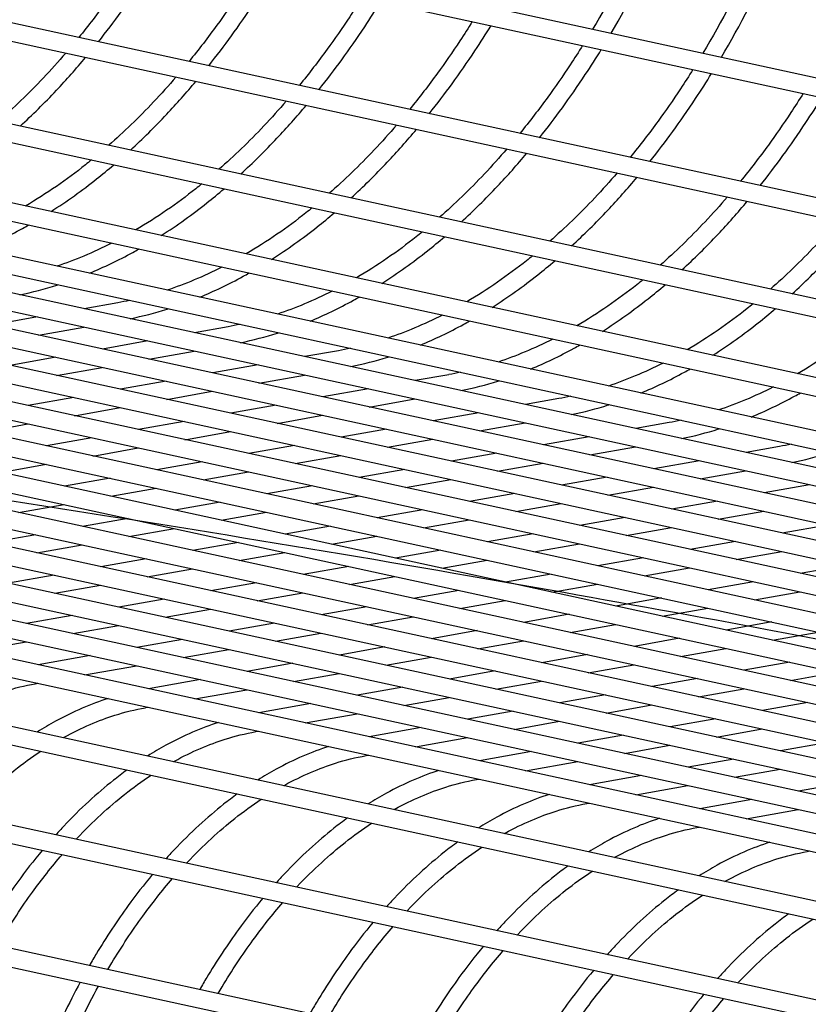
# Model space of a CAD drawing. Extents: x -9 to 141, y -7 to 181.
# Drawn here: x 43 to 45, y 90 to 93 of the extents above; entities that cross this region are included whole.
import ezdxf

# ---------------------------------------------------------------- set-up
doc = ezdxf.new("R2010")
doc.units = 0
doc.header["$LTSCALE"] = 5.3333
doc.header["$MEASUREMENT"] = 0
doc.layers.get('0').update_dxf_attribs({"linetype": 'CONTINUOUS'})
doc.layers.add('1', color=7, linetype='CONTINUOUS')

msp = doc.modelspace()

# ---------------------------------------------------------------- linework, layer by layer
msp.add_circle((47.53181, 88.77009), 15.84926)
at = {"layer": '1', "color": 7, "extrusion": (0, 0.965926, 0.258819)}
for p, q in [((52.84819, 91.62737), (42.0208, 93.97964)), ((42.03074, 93.9212), (52.81277, 91.57962)), ((52.58763, 91.31845), (41.81561, 93.65785)), ((41.84417, 93.59537), (52.54111, 91.27226)), ((52.34461, 91.06195), (41.54891, 93.40651)), ((41.61893, 93.33502), (52.24518, 91.02726)), ((51.98171, 90.90017), (41.36169, 93.20658)), ((41.35374, 93.15202), (51.96631, 90.84724)), ((51.60937, 90.81815), (41.16959, 93.0854)), ((51.2376, 90.78715), (40.97779, 93.01533)), ((41.16164, 93.03085), (51.59397, 90.76521)), ((40.96984, 92.96077), (51.2222, 90.73421)), ((50.86588, 90.75683), (40.78601, 92.94592)), ((50.49416, 90.7265), (40.59423, 92.87652)), ((40.77806, 92.89137), (50.85048, 90.70389)), ((50.12244, 90.69618), (40.40245, 92.80712)), ((40.58628, 92.82196), (50.47876, 90.67357)), ((40.3945, 92.75256), (50.10704, 90.64324)), ((49.75072, 90.66586), (40.21067, 92.73771)), ((40.20272, 92.68316), (49.73532, 90.61292)), ((49.379, 90.63553), (40.01889, 92.66831)), ((49.00727, 90.60521), (39.82711, 92.59891)), ((40.01095, 92.61376), (49.3636, 90.58259)), ((39.81917, 92.54435), (48.99187, 90.55227)), ((43.30673, 92.54986), (43.20426, 92.53173)), ((48.63555, 90.57488), (39.63533, 92.52951)), ((43.06162, 92.50649), (42.92251, 92.48186)), ((39.62739, 92.47495), (48.62015, 90.52195)), ((43.06406, 92.45106), (43.20317, 92.47568)), ((43.64378, 92.47666), (43.54131, 92.45853)), ((48.26383, 90.54456), (39.44355, 92.4601)), ((43.39868, 92.43328), (43.25957, 92.40866)), ((47.89211, 90.51423), (39.25177, 92.3907)), ((39.43561, 92.40555), (48.24843, 90.49162)), ((43.11694, 92.38342), (42.97782, 92.3588)), ((43.40111, 92.37786), (43.54023, 92.40248)), ((43.98084, 92.40346), (43.87837, 92.38533)), ((43.11937, 92.328), (43.25848, 92.35262)), ((43.73574, 92.36008), (43.59663, 92.33546)), ((39.24383, 92.33614), (47.87671, 90.4613)), ((43.73817, 92.30466), (43.87729, 92.32928)), ((44.3179, 92.33026), (44.21543, 92.31213)), ((47.51877, 90.47643), (39.0598, 92.3135)), ((43.454, 92.31022), (43.31488, 92.2856)), ((43.17225, 92.26036), (43.03313, 92.23574)), ((43.45643, 92.2548), (43.59554, 92.27942)), ((44.0728, 92.28688), (43.93369, 92.26226)), ((39.05186, 92.25895), (47.50337, 90.42349)), ((43.79105, 92.23702), (43.65194, 92.2124)), ((44.07523, 92.23146), (44.21435, 92.25608)), ((44.65496, 92.25706), (44.55249, 92.23892)), ((43.17468, 92.20493), (43.3138, 92.22955)), ((43.79349, 92.1816), (43.9326, 92.20622)), ((44.40986, 92.21368), (44.27074, 92.18906)), ((42.89293, 92.15507), (43.03205, 92.17969)), ((43.50931, 92.18716), (43.37019, 92.16254)), ((44.41229, 92.15826), (44.55141, 92.18288)), ((44.99202, 92.18386), (44.88955, 92.16572)), ((47.15156, 90.35029), (38.86971, 92.1489)), ((43.51174, 92.13173), (43.65086, 92.15635)), ((44.12811, 92.16382), (43.989, 92.1392)), ((44.74692, 92.14048), (44.6078, 92.11586)), ((43.22756, 92.13729), (43.08844, 92.11267)), ((43.84637, 92.11396), (43.70725, 92.08933)), ((44.13055, 92.10839), (44.26966, 92.13302)), ((44.74935, 92.08506), (44.88847, 92.10968)), ((45.32908, 92.11066), (45.22661, 92.09252)), ((38.86176, 92.09434), (47.13616, 90.29735)), ((43.22999, 92.08187), (43.36911, 92.10649)), ((43.8488, 92.05853), (43.98792, 92.08315)), ((44.46517, 92.09062), (44.32606, 92.066)), ((42.94824, 92.03201), (43.08736, 92.05663)), ((43.56462, 92.06409), (43.4255, 92.03947)), ((44.4676, 92.03519), (44.60672, 92.05981)), ((45.08398, 92.06728), (44.94486, 92.04266)), ((43.56705, 92.00867), (43.70617, 92.03329)), ((44.18343, 92.04075), (44.04431, 92.01613)), ((45.08641, 92.01186), (45.22553, 92.03648)), ((43.28287, 92.01423), (43.14375, 91.98961)), ((43.90168, 91.99089), (43.76256, 91.96627)), ((44.18586, 91.98533), (44.32497, 92.00995)), ((44.80223, 92.01742), (44.66312, 91.9928)), ((45.42104, 91.99408), (45.28192, 91.96946)), ((43.2853, 91.9588), (43.42442, 91.98343)), ((43.90411, 91.93547), (44.04323, 91.96009)), ((44.52048, 91.96755), (44.38137, 91.94293)), ((44.80466, 91.96199), (44.94378, 91.98661)), ((43.00355, 91.90894), (43.14267, 91.93356)), ((43.61993, 91.94103), (43.48081, 91.91641)), ((44.52292, 91.91213), (44.66203, 91.93675)), ((45.13929, 91.94422), (45.00017, 91.9196)), ((43.62236, 91.8856), (43.76148, 91.91022)), ((44.23874, 91.91769), (44.09962, 91.89307)), ((45.14172, 91.88879), (45.28084, 91.91341)), ((46.80885, 90.12311), (38.6929, 91.8857)), ((43.33818, 91.89116), (43.19906, 91.86654)), ((44.24117, 91.86227), (44.38029, 91.88689)), ((44.85754, 91.89435), (44.71843, 91.86973)), ((45.47635, 91.87102), (45.33723, 91.84639)), ((43.05643, 91.8413), (42.91731, 91.81668)), ((43.34061, 91.83574), (43.47973, 91.86036)), ((43.95699, 91.86783), (43.81787, 91.84321)), ((44.5758, 91.84449), (44.43668, 91.81987)), ((44.85998, 91.83893), (44.99909, 91.86355)), ((38.68495, 91.83114), (46.79345, 90.07018)), ((43.05886, 91.78588), (43.19798, 91.8105)), ((43.67524, 91.81796), (43.53612, 91.79334)), ((43.95942, 91.8124), (44.09854, 91.83702)), ((44.57823, 91.78907), (44.71735, 91.81369)), ((45.1946, 91.82115), (45.05549, 91.79653)), ((43.67767, 91.76254), (43.81679, 91.78716)), ((44.29405, 91.79463), (44.15493, 91.77001)), ((45.19704, 91.76573), (45.33615, 91.79035)), ((43.39349, 91.7681), (43.25437, 91.74348)), ((44.29648, 91.7392), (44.4356, 91.76382)), ((44.91286, 91.77129), (44.77374, 91.74667)), ((43.39592, 91.71268), (43.53504, 91.7373)), ((44.0123, 91.74476), (43.87318, 91.72014)), ((44.63111, 91.72143), (44.49199, 91.6968)), ((44.91529, 91.71586), (45.05441, 91.74049)), ((45.53166, 91.74795), (45.39255, 91.72333)), ((43.11174, 91.71824), (42.97262, 91.69362)), ((43.73055, 91.6949), (43.59143, 91.67028)), ((44.01473, 91.68934), (44.15385, 91.71396)), ((44.63354, 91.666), (44.77266, 91.69062)), ((45.24992, 91.69809), (45.1108, 91.67347)), ((43.11417, 91.66281), (43.25329, 91.68743)), ((43.73298, 91.63948), (43.8721, 91.6641)), ((44.34936, 91.67156), (44.21024, 91.64694)), ((45.25235, 91.64266), (45.39146, 91.66728)), ((43.4488, 91.64504), (43.30968, 91.62042)), ((44.35179, 91.61614), (44.49091, 91.64076)), ((44.96817, 91.64822), (44.82905, 91.6236)), ((43.45123, 91.58961), (43.59035, 91.61423)), ((44.06761, 91.6217), (43.92849, 91.59708)), ((44.9706, 91.5928), (45.10972, 91.61742)), ((43.16705, 91.59517), (43.02793, 91.57055)), ((43.78586, 91.57184), (43.64674, 91.54721)), ((44.07004, 91.56627), (44.20916, 91.5909)), ((44.68642, 91.59836), (44.5473, 91.57374)), ((45.30523, 91.57502), (45.16611, 91.5504)), ((46.51496, 89.80993), (38.54127, 91.54161)), ((43.16949, 91.53975), (43.3086, 91.56437)), ((43.78829, 91.51641), (43.92741, 91.54103)), ((44.40467, 91.5485), (44.26555, 91.52388)), ((44.68885, 91.54294), (44.82797, 91.56756)), ((45.30766, 91.5196), (45.44678, 91.54422)), ((42.86789, 91.48637), (43.02686, 91.51451)), ((43.50411, 91.52197), (43.36499, 91.49735)), ((44.4071, 91.49307), (44.54622, 91.51769)), ((45.02348, 91.52516), (44.88436, 91.50054)), ((38.53333, 91.48706), (46.49956, 89.75699)), ((43.50655, 91.46655), (43.64566, 91.49117)), ((44.12292, 91.49863), (43.9838, 91.47401)), ((45.02591, 91.46974), (45.16503, 91.49436)), ((43.22236, 91.47211), (43.0634, 91.44397)), ((43.84117, 91.44877), (43.70205, 91.42415)), ((44.12535, 91.44321), (44.26447, 91.46783)), ((44.74173, 91.4753), (44.60261, 91.45068)), ((45.36054, 91.45196), (45.22142, 91.42734)), ((43.20495, 91.41317), (43.36392, 91.44131)), ((44.45998, 91.42543), (44.32086, 91.40081)), ((44.74416, 91.41987), (44.88328, 91.44449)), ((45.36297, 91.39653), (45.50209, 91.42116)), ((43.55942, 91.39891), (43.40046, 91.37077)), ((43.84361, 91.39335), (43.98272, 91.41797)), ((44.46241, 91.37001), (44.60153, 91.39463)), ((45.07879, 91.4021), (44.93967, 91.37747)), ((43.05441, 91.38653), (43.06232, 91.38793)), ((43.54201, 91.33997), (43.70098, 91.3681)), ((44.17823, 91.37557), (44.03911, 91.35095)), ((45.08122, 91.34667), (45.22034, 91.37129)), ((44.18066, 91.32015), (44.31978, 91.34477)), ((44.79704, 91.35223), (44.65792, 91.32761)), ((45.41585, 91.32889), (45.27673, 91.30427)), ((43.39147, 91.31333), (43.39938, 91.31473)), ((43.89648, 91.32571), (43.73751, 91.29757)), ((44.51529, 91.30237), (44.37617, 91.27775)), ((44.79947, 91.29681), (44.93859, 91.32143)), ((43.87907, 91.26677), (44.03803, 91.2949)), ((44.51772, 91.24695), (44.65684, 91.27157)), ((45.1341, 91.27903), (44.99498, 91.25441)), ((43.72853, 91.24013), (43.73644, 91.24153)), ((44.23354, 91.25251), (44.07457, 91.22437)), ((45.13653, 91.22361), (45.27565, 91.24823)), ((44.21613, 91.19357), (44.37509, 91.2217)), ((44.85235, 91.22917), (44.71323, 91.20455)), ((44.5706, 91.1793), (44.41163, 91.15117)), ((44.85478, 91.17374), (44.9939, 91.19837)), ((45.47116, 91.20583), (45.33204, 91.18121)), ((44.06559, 91.16693), (44.0735, 91.16833)), ((44.55319, 91.12037), (44.71215, 91.1485)), ((45.18941, 91.15597), (45.05029, 91.13135)), ((45.19184, 91.10054), (45.33096, 91.12516)), ((44.40265, 91.09373), (44.41056, 91.09513)), ((44.90766, 91.1061), (44.74869, 91.07797)), ((44.89025, 91.04717), (45.04921, 91.0753)), ((45.52647, 91.08277), (45.38735, 91.05815)), ((45.24472, 91.0329), (45.08575, 91.00477)), ((44.73971, 91.02052), (44.74762, 91.02192)), ((45.22731, 90.97397), (45.38627, 91.0021)), ((45.07677, 90.94732), (45.08468, 90.94872)), ((45.41383, 90.87412), (45.42173, 90.87552))]:
    msp.add_line(p, q, dxfattribs=at)
at = {"layer": '1', "color": 7}
for points in [[(44.92364, 93.70264), (44.87165, 93.58842), (44.81479, 93.48056), (44.7577, 93.38525)], [(44.81438, 93.37295), (44.87109, 93.46904), (44.9273, 93.57691), (44.97861, 93.6907)], [(45.2607, 93.62944), (45.20871, 93.51522), (45.15185, 93.40735), (45.09476, 93.31205)], [(45.15144, 93.29975), (45.20815, 93.39584), (45.26436, 93.50371), (45.31567, 93.6175)], [(43.28805, 92.73194), (43.23098, 92.70307), (43.17415, 92.67951), (43.12081, 92.66168)], [(43.62511, 92.65874), (43.56804, 92.62987), (43.51121, 92.60631), (43.45787, 92.58847)], [(43.96217, 92.58554), (43.9051, 92.55667), (43.84827, 92.53311), (43.79493, 92.51527)], [(43.34328, 92.55714), (43.33117, 92.55454), (43.31898, 92.55215), (43.30673, 92.54998)], [(44.29923, 92.51234), (44.24216, 92.48347), (44.18533, 92.45991), (44.13199, 92.44207)], [(43.68034, 92.48394), (43.66823, 92.48134), (43.65604, 92.47895), (43.64379, 92.47678)], [(44.0174, 92.41074), (44.00529, 92.40814), (43.9931, 92.40575), (43.98085, 92.40358)], [(44.63629, 92.43914), (44.57922, 92.41026), (44.52239, 92.38671), (44.46905, 92.36887)], [(44.97335, 92.36594), (44.91628, 92.33706), (44.85945, 92.31351), (44.80611, 92.29567)], [(44.35446, 92.33754), (44.34235, 92.33494), (44.33016, 92.33255), (44.31791, 92.33038)], [(45.31041, 92.29274), (45.25334, 92.26386), (45.19651, 92.24031), (45.14317, 92.22247)], [(44.69152, 92.26434), (44.67941, 92.26174), (44.66722, 92.25935), (44.65497, 92.25718)], [(45.02858, 92.19114), (45.01647, 92.18854), (45.00428, 92.18615), (44.99203, 92.18398)], [(45.36564, 92.11793), (45.35353, 92.11534), (45.34134, 92.11295), (45.32909, 92.11078)]]:
    msp.add_open_spline(points, degree=3, dxfattribs=at)
for points, knots in [([(43.37901, 93.62837), (43.36685, 93.60896), (43.35417, 93.58923), (43.31825, 93.53492), (43.29461, 93.50099), (43.24587, 93.43398), (43.21718, 93.3967), (43.18722, 93.35999)], [25.82646038, 25.82646038, 25.82646038, 25.82646038, 25.98573166, 25.98573166, 26.27130281, 26.27130281, 26.62105454, 26.62105454, 26.62105454, 26.62105454]), ([(43.24737, 93.34694), (43.27168, 93.3774), (43.29505, 93.4081), (43.33954, 93.46926), (43.36366, 93.50388), (43.40402, 93.56491), (43.42056, 93.59087), (43.43608, 93.61598)], [10.69665449, 10.69665449, 10.69665449, 10.69665449, 10.98384804, 10.98384804, 11.27406972, 11.27406972, 11.48207781, 11.48207781, 11.48207781, 11.48207781]), ([(43.71607, 93.55517), (43.70391, 93.53576), (43.69123, 93.51603), (43.65531, 93.46172), (43.63167, 93.42779), (43.58293, 93.36078), (43.55424, 93.3235), (43.52428, 93.28679)], [25.82646038, 25.82646038, 25.82646038, 25.82646038, 25.98573166, 25.98573166, 26.27130281, 26.27130281, 26.62105454, 26.62105454, 26.62105454, 26.62105454]), ([(43.58443, 93.27374), (43.60874, 93.3042), (43.63211, 93.33489), (43.6766, 93.39606), (43.70072, 93.43068), (43.74108, 93.49171), (43.75762, 93.51766), (43.77314, 93.54278)], [10.69665449, 10.69665449, 10.69665449, 10.69665449, 10.98384804, 10.98384804, 11.27406972, 11.27406972, 11.48207781, 11.48207781, 11.48207781, 11.48207781]), ([(44.05313, 93.48197), (44.04096, 93.46256), (44.02829, 93.44283), (43.99237, 93.38852), (43.96873, 93.35459), (43.91999, 93.28758), (43.8913, 93.2503), (43.86134, 93.21359)], [25.82646038, 25.82646038, 25.82646038, 25.82646038, 25.98573166, 25.98573166, 26.27130281, 26.27130281, 26.62105454, 26.62105454, 26.62105454, 26.62105454]), ([(43.92149, 93.20054), (43.9458, 93.231), (43.96917, 93.26169), (44.01366, 93.32286), (44.03778, 93.35748), (44.07814, 93.41851), (44.09468, 93.44446), (44.1102, 93.46958)], [10.69665449, 10.69665449, 10.69665449, 10.69665449, 10.98384804, 10.98384804, 11.27406972, 11.27406972, 11.48207781, 11.48207781, 11.48207781, 11.48207781]), ([(44.39019, 93.40877), (44.37802, 93.38936), (44.36534, 93.36963), (44.32943, 93.31532), (44.30579, 93.28139), (44.25705, 93.21438), (44.22836, 93.17709), (44.1984, 93.14039)], [25.82646038, 25.82646038, 25.82646038, 25.82646038, 25.98573166, 25.98573166, 26.27130281, 26.27130281, 26.62105454, 26.62105454, 26.62105454, 26.62105454]), ([(44.25855, 93.12734), (44.28286, 93.1578), (44.30623, 93.18849), (44.35072, 93.24965), (44.37484, 93.28428), (44.4152, 93.34531), (44.43174, 93.37126), (44.44726, 93.39638)], [10.69665449, 10.69665449, 10.69665449, 10.69665449, 10.98384804, 10.98384804, 11.27406972, 11.27406972, 11.48207781, 11.48207781, 11.48207781, 11.48207781]), ([(44.72725, 93.33557), (44.71508, 93.31616), (44.7024, 93.29643), (44.66649, 93.24212), (44.64285, 93.20818), (44.59411, 93.14118), (44.56542, 93.10389), (44.53546, 93.06719)], [25.82646038, 25.82646038, 25.82646038, 25.82646038, 25.98573166, 25.98573166, 26.27130281, 26.27130281, 26.62105454, 26.62105454, 26.62105454, 26.62105454]), ([(44.59561, 93.05414), (44.61992, 93.08459), (44.64329, 93.11529), (44.68778, 93.17645), (44.71189, 93.21108), (44.75226, 93.27211), (44.7688, 93.29806), (44.78432, 93.32318)], [10.69665449, 10.69665449, 10.69665449, 10.69665449, 10.98384804, 10.98384804, 11.27406972, 11.27406972, 11.48207781, 11.48207781, 11.48207781, 11.48207781]), ([(43.14734, 93.31237), (43.12508, 93.28648), (43.10229, 93.2611), (43.03396, 93.18862), (42.98754, 93.144), (42.94204, 93.10399)], [26.77358733, 26.77358733, 26.77358733, 26.77358733, 27.02499687, 27.02499687, 27.51719388, 27.51719388, 27.51719388, 27.51719388]), ([(43.00839, 93.08963), (43.04538, 93.12349), (43.08263, 93.16008), (43.14952, 93.23101), (43.17939, 93.26473), (43.20824, 93.29913)], [9.82310994, 9.82310994, 9.82310994, 9.82310994, 10.21684064, 10.21684064, 10.54547881, 10.54547881, 10.54547881, 10.54547881]), ([(45.06431, 93.26237), (45.05214, 93.24296), (45.03946, 93.22323), (45.00355, 93.16892), (44.97991, 93.13498), (44.93117, 93.06797), (44.90248, 93.03069), (44.87252, 92.99399)], [25.82646038, 25.82646038, 25.82646038, 25.82646038, 25.98573166, 25.98573166, 26.27130281, 26.27130281, 26.62105454, 26.62105454, 26.62105454, 26.62105454]), ([(43.4844, 93.23917), (43.46214, 93.21328), (43.43935, 93.1879), (43.37102, 93.11542), (43.3246, 93.0708), (43.2791, 93.03078)], [26.77358733, 26.77358733, 26.77358733, 26.77358733, 27.02499687, 27.02499687, 27.51719388, 27.51719388, 27.51719388, 27.51719388]), ([(43.34545, 93.01643), (43.38244, 93.05029), (43.41969, 93.08688), (43.48657, 93.15781), (43.51645, 93.19153), (43.5453, 93.22593)], [9.82310994, 9.82310994, 9.82310994, 9.82310994, 10.21684064, 10.21684064, 10.54547881, 10.54547881, 10.54547881, 10.54547881]), ([(44.93267, 92.98094), (44.95698, 93.01139), (44.98035, 93.04209), (45.02484, 93.10325), (45.04895, 93.13788), (45.08932, 93.1989), (45.10586, 93.22486), (45.12138, 93.24998)], [10.69665449, 10.69665449, 10.69665449, 10.69665449, 10.98384804, 10.98384804, 11.27406972, 11.27406972, 11.48207781, 11.48207781, 11.48207781, 11.48207781]), ([(43.82146, 93.16597), (43.7992, 93.14008), (43.77641, 93.1147), (43.70808, 93.04222), (43.66166, 92.9976), (43.61616, 92.95758)], [26.77358733, 26.77358733, 26.77358733, 26.77358733, 27.02499687, 27.02499687, 27.51719388, 27.51719388, 27.51719388, 27.51719388]), ([(45.40137, 93.18917), (45.3892, 93.16976), (45.37652, 93.15003), (45.34061, 93.09572), (45.31697, 93.06178), (45.26823, 92.99477), (45.23954, 92.95749), (45.20958, 92.92079)], [25.82646038, 25.82646038, 25.82646038, 25.82646038, 25.98573166, 25.98573166, 26.27130281, 26.27130281, 26.62105454, 26.62105454, 26.62105454, 26.62105454]), ([(45.26973, 92.90774), (45.29404, 92.93819), (45.31741, 92.96889), (45.3619, 93.03005), (45.38601, 93.06467), (45.42638, 93.1257), (45.44292, 93.15166), (45.45844, 93.17678)], [10.69665449, 10.69665449, 10.69665449, 10.69665449, 10.98384804, 10.98384804, 11.27406972, 11.27406972, 11.48207781, 11.48207781, 11.48207781, 11.48207781]), ([(43.68251, 92.94323), (43.7195, 92.97709), (43.75675, 93.01368), (43.82363, 93.08461), (43.85351, 93.11833), (43.88236, 93.15272)], [9.82310994, 9.82310994, 9.82310994, 9.82310994, 10.21684064, 10.21684064, 10.54547881, 10.54547881, 10.54547881, 10.54547881]), ([(44.15852, 93.09277), (44.13626, 93.06688), (44.11347, 93.0415), (44.04514, 92.96902), (43.99872, 92.92439), (43.95322, 92.88438)], [26.77358733, 26.77358733, 26.77358733, 26.77358733, 27.02499687, 27.02499687, 27.51719388, 27.51719388, 27.51719388, 27.51719388]), ([(44.01957, 92.87003), (44.05656, 92.90389), (44.09381, 92.94047), (44.16069, 93.01141), (44.19056, 93.04513), (44.21942, 93.07952)], [9.82310994, 9.82310994, 9.82310994, 9.82310994, 10.21684064, 10.21684064, 10.54547881, 10.54547881, 10.54547881, 10.54547881]), ([(44.49557, 93.01957), (44.47332, 92.99368), (44.45053, 92.9683), (44.3822, 92.89582), (44.33578, 92.85119), (44.29028, 92.81118)], [26.77358733, 26.77358733, 26.77358733, 26.77358733, 27.02499687, 27.02499687, 27.51719388, 27.51719388, 27.51719388, 27.51719388]), ([(43.22619, 92.98596), (43.21999, 92.98091), (43.21382, 92.97596), (43.15095, 92.92618), (43.08852, 92.88287), (43.02468, 92.8454)], [27.71002111, 27.71002111, 27.71002111, 27.71002111, 27.77869093, 27.77869093, 28.41488993, 28.41488993, 28.41488993, 28.41488993]), ([(44.35662, 92.79683), (44.39362, 92.83069), (44.43087, 92.86727), (44.49775, 92.93821), (44.52762, 92.97193), (44.55648, 93.00632)], [9.82310994, 9.82310994, 9.82310994, 9.82310994, 10.21684064, 10.21684064, 10.54547881, 10.54547881, 10.54547881, 10.54547881]), ([(43.10253, 92.82863), (43.1511, 92.85967), (43.19814, 92.89339), (43.25906, 92.94162), (43.27659, 92.95604), (43.29429, 92.97116)], [8.96586536, 8.96586536, 8.96586536, 8.96586536, 9.44983325, 9.44983325, 9.64065904, 9.64065904, 9.64065904, 9.64065904]), ([(44.83263, 92.94637), (44.81038, 92.92048), (44.78759, 92.8951), (44.71926, 92.82262), (44.67284, 92.77799), (44.62734, 92.73798)], [26.77358733, 26.77358733, 26.77358733, 26.77358733, 27.02499687, 27.02499687, 27.51719388, 27.51719388, 27.51719388, 27.51719388]), ([(44.69368, 92.72363), (44.73068, 92.75749), (44.76793, 92.79407), (44.83481, 92.86501), (44.86468, 92.89873), (44.89354, 92.93312)], [9.82310994, 9.82310994, 9.82310994, 9.82310994, 10.21684064, 10.21684064, 10.54547881, 10.54547881, 10.54547881, 10.54547881]), ([(43.56325, 92.91276), (43.55705, 92.90771), (43.55088, 92.90275), (43.48801, 92.85298), (43.42558, 92.80966), (43.36174, 92.7722)], [27.71002111, 27.71002111, 27.71002111, 27.71002111, 27.77869093, 27.77869093, 28.41488993, 28.41488993, 28.41488993, 28.41488993]), ([(43.43959, 92.75543), (43.48816, 92.78647), (43.5352, 92.82019), (43.59612, 92.86842), (43.61365, 92.88284), (43.63135, 92.89796)], [8.96586536, 8.96586536, 8.96586536, 8.96586536, 9.44983325, 9.44983325, 9.64065904, 9.64065904, 9.64065904, 9.64065904]), ([(45.16969, 92.87317), (45.14743, 92.84727), (45.12465, 92.8219), (45.05632, 92.74942), (45.0099, 92.70479), (44.9644, 92.66478)], [26.77358733, 26.77358733, 26.77358733, 26.77358733, 27.02499687, 27.02499687, 27.51719388, 27.51719388, 27.51719388, 27.51719388]), ([(43.90031, 92.83956), (43.89411, 92.8345), (43.88794, 92.82955), (43.82507, 92.77978), (43.76264, 92.73646), (43.6988, 92.699)], [27.71002111, 27.71002111, 27.71002111, 27.71002111, 27.77869093, 27.77869093, 28.41488993, 28.41488993, 28.41488993, 28.41488993]), ([(45.03074, 92.65042), (45.06774, 92.68429), (45.10499, 92.72087), (45.17187, 92.79181), (45.20174, 92.82553), (45.2306, 92.85992)], [9.82310994, 9.82310994, 9.82310994, 9.82310994, 10.21684064, 10.21684064, 10.54547881, 10.54547881, 10.54547881, 10.54547881]), ([(43.77665, 92.68222), (43.82522, 92.71326), (43.87226, 92.74699), (43.93318, 92.79522), (43.95071, 92.80964), (43.96841, 92.82476)], [8.96586536, 8.96586536, 8.96586536, 8.96586536, 9.44983325, 9.44983325, 9.64065904, 9.64065904, 9.64065904, 9.64065904]), ([(42.88308, 92.71342), (42.92674, 92.73153), (42.97145, 92.75283), (43.02176, 92.78039), (43.02774, 92.78372), (43.03371, 92.78711)], [8.25054056, 8.25054056, 8.25054056, 8.25054056, 8.68173916, 8.68173916, 8.73998684, 8.73998684, 8.73998684, 8.73998684]), ([(45.50675, 92.79997), (45.48449, 92.77407), (45.46171, 92.74869), (45.39338, 92.67622), (45.34695, 92.63159), (45.30146, 92.59158)], [26.77358733, 26.77358733, 26.77358733, 26.77358733, 27.02499687, 27.02499687, 27.51719388, 27.51719388, 27.51719388, 27.51719388]), ([(45.3678, 92.57722), (45.4048, 92.61109), (45.44205, 92.64767), (45.50893, 92.71861), (45.5388, 92.75233), (45.56766, 92.78672)], [9.82310994, 9.82310994, 9.82310994, 9.82310994, 10.21684064, 10.21684064, 10.54547881, 10.54547881, 10.54547881, 10.54547881]), ([(44.23737, 92.76636), (44.23117, 92.7613), (44.225, 92.75635), (44.16213, 92.70658), (44.09969, 92.66326), (44.03586, 92.6258)], [27.71002111, 27.71002111, 27.71002111, 27.71002111, 27.77869093, 27.77869093, 28.41488993, 28.41488993, 28.41488993, 28.41488993]), ([(44.11371, 92.60902), (44.16228, 92.64006), (44.20932, 92.67379), (44.27024, 92.72202), (44.28777, 92.73644), (44.30547, 92.75156)], [8.96586536, 8.96586536, 8.96586536, 8.96586536, 9.44983325, 9.44983325, 9.64065904, 9.64065904, 9.64065904, 9.64065904]), ([(43.22014, 92.64022), (43.2638, 92.65833), (43.30851, 92.67962), (43.35882, 92.70719), (43.3648, 92.71052), (43.37077, 92.71391)], [8.25054056, 8.25054056, 8.25054056, 8.25054056, 8.68173916, 8.68173916, 8.73998684, 8.73998684, 8.73998684, 8.73998684]), ([(44.57443, 92.69315), (44.56823, 92.6881), (44.56206, 92.68315), (44.49919, 92.63338), (44.43675, 92.59006), (44.37292, 92.55259)], [27.71002111, 27.71002111, 27.71002111, 27.71002111, 27.77869093, 27.77869093, 28.41488993, 28.41488993, 28.41488993, 28.41488993]), ([(44.45077, 92.53582), (44.49934, 92.56686), (44.54638, 92.60059), (44.6073, 92.64882), (44.62483, 92.66323), (44.64253, 92.67836)], [8.96586536, 8.96586536, 8.96586536, 8.96586536, 9.44983325, 9.44983325, 9.64065904, 9.64065904, 9.64065904, 9.64065904]), ([(43.5572, 92.56702), (43.60086, 92.58513), (43.64557, 92.60642), (43.69588, 92.63399), (43.70186, 92.63732), (43.70783, 92.64071)], [8.25054056, 8.25054056, 8.25054056, 8.25054056, 8.68173916, 8.68173916, 8.73998684, 8.73998684, 8.73998684, 8.73998684]), ([(43.00733, 92.57439), (43.04604, 92.5823), (43.08399, 92.59221), (43.12146, 92.60405), (43.12255, 92.60439), (43.12364, 92.60474)], [7.53255661, 7.53255661, 7.53255661, 7.53255661, 7.91364506, 7.91364506, 7.92503002, 7.92503002, 7.92503002, 7.92503002]), ([(44.91149, 92.61995), (44.90529, 92.6149), (44.89912, 92.60995), (44.83625, 92.56018), (44.77381, 92.51686), (44.70998, 92.47939)], [27.71002111, 27.71002111, 27.71002111, 27.71002111, 27.77869093, 27.77869093, 28.41488993, 28.41488993, 28.41488993, 28.41488993]), ([(44.78783, 92.46262), (44.8364, 92.49366), (44.88344, 92.52739), (44.94436, 92.57562), (44.96189, 92.59003), (44.97959, 92.60516)], [8.96586536, 8.96586536, 8.96586536, 8.96586536, 9.44983325, 9.44983325, 9.64065904, 9.64065904, 9.64065904, 9.64065904]), ([(43.89426, 92.49382), (43.93792, 92.51193), (43.98263, 92.53322), (44.03294, 92.56079), (44.03892, 92.56412), (44.04489, 92.56751)], [8.25054056, 8.25054056, 8.25054056, 8.25054056, 8.68173916, 8.68173916, 8.73998684, 8.73998684, 8.73998684, 8.73998684]), ([(43.34439, 92.50119), (43.3831, 92.50909), (43.42105, 92.519), (43.45852, 92.53084), (43.45961, 92.53119), (43.4607, 92.53154)], [7.53255661, 7.53255661, 7.53255661, 7.53255661, 7.91364506, 7.91364506, 7.92503002, 7.92503002, 7.92503002, 7.92503002]), ([(45.24855, 92.54675), (45.24235, 92.5417), (45.23618, 92.53675), (45.17331, 92.48698), (45.11087, 92.44366), (45.04704, 92.40619)], [27.71002111, 27.71002111, 27.71002111, 27.71002111, 27.77869093, 27.77869093, 28.41488993, 28.41488993, 28.41488993, 28.41488993]), ([(45.12489, 92.38942), (45.17346, 92.42046), (45.2205, 92.45419), (45.28142, 92.50241), (45.29895, 92.51683), (45.31665, 92.53196)], [8.96586536, 8.96586536, 8.96586536, 8.96586536, 9.44983325, 9.44983325, 9.64065904, 9.64065904, 9.64065904, 9.64065904]), ([(44.23132, 92.42062), (44.27498, 92.43873), (44.31969, 92.46002), (44.37, 92.48758), (44.37598, 92.49092), (44.38195, 92.49431)], [8.25054056, 8.25054056, 8.25054056, 8.25054056, 8.68173916, 8.68173916, 8.73998684, 8.73998684, 8.73998684, 8.73998684]), ([(45.58561, 92.47355), (45.57941, 92.4685), (45.57324, 92.46355), (45.51037, 92.41378), (45.44793, 92.37046), (45.3841, 92.33299)], [27.71002111, 27.71002111, 27.71002111, 27.71002111, 27.77869093, 27.77869093, 28.41488993, 28.41488993, 28.41488993, 28.41488993]), ([(43.68144, 92.42799), (43.72016, 92.43589), (43.75811, 92.4458), (43.79558, 92.45764), (43.79667, 92.45799), (43.79776, 92.45834)], [7.53255661, 7.53255661, 7.53255661, 7.53255661, 7.91364506, 7.91364506, 7.92503002, 7.92503002, 7.92503002, 7.92503002]), ([(44.56838, 92.34742), (44.61204, 92.36553), (44.65674, 92.38682), (44.70706, 92.41438), (44.71304, 92.41772), (44.71901, 92.4211)], [8.25054056, 8.25054056, 8.25054056, 8.25054056, 8.68173916, 8.68173916, 8.73998684, 8.73998684, 8.73998684, 8.73998684]), ([(44.0185, 92.35478), (44.05722, 92.36269), (44.09517, 92.3726), (44.13264, 92.38444), (44.13373, 92.38479), (44.13482, 92.38514)], [7.53255661, 7.53255661, 7.53255661, 7.53255661, 7.91364506, 7.91364506, 7.92503002, 7.92503002, 7.92503002, 7.92503002]), ([(44.90544, 92.27421), (44.9491, 92.29232), (44.9938, 92.31362), (45.04412, 92.34118), (45.0501, 92.34452), (45.05607, 92.3479)], [8.25054056, 8.25054056, 8.25054056, 8.25054056, 8.68173916, 8.68173916, 8.73998684, 8.73998684, 8.73998684, 8.73998684]), ([(44.35556, 92.28158), (44.39428, 92.28949), (44.43223, 92.2994), (44.4697, 92.31124), (44.47079, 92.31159), (44.47188, 92.31194)], [7.53255661, 7.53255661, 7.53255661, 7.53255661, 7.91364506, 7.91364506, 7.92503002, 7.92503002, 7.92503002, 7.92503002]), ([(45.2425, 92.20101), (45.28616, 92.21912), (45.33086, 92.24042), (45.38118, 92.26798), (45.38716, 92.27132), (45.39313, 92.2747)], [8.25054056, 8.25054056, 8.25054056, 8.25054056, 8.68173916, 8.68173916, 8.73998684, 8.73998684, 8.73998684, 8.73998684]), ([(44.69262, 92.20838), (44.73134, 92.21629), (44.76929, 92.2262), (44.80676, 92.23804), (44.80785, 92.23839), (44.80894, 92.23874)], [7.53255661, 7.53255661, 7.53255661, 7.53255661, 7.91364506, 7.91364506, 7.92503002, 7.92503002, 7.92503002, 7.92503002]), ([(45.02968, 92.13518), (45.0684, 92.14309), (45.10635, 92.153), (45.14382, 92.16484), (45.14491, 92.16519), (45.146, 92.16553)], [7.53255661, 7.53255661, 7.53255661, 7.53255661, 7.91364506, 7.91364506, 7.92503002, 7.92503002, 7.92503002, 7.92503002]), ([(49.68243, 90.55259), (49.60941, 90.57266), (49.53613, 90.5926), (48.6733, 90.82493), (47.85663, 91.0211), (46.64331, 91.2846), (46.1957, 91.37706), (45.28093, 91.55487), (44.81375, 91.64023), (43.86472, 91.80476), (43.32594, 91.89225), (42.40217, 92.03179), (42.02773, 92.08571), (41.64625, 92.13794)], [200.1381028, 200.1381028, 200.1381028, 200.1381028, 200.8085314, 200.8085314, 208.0068712, 208.0068712, 211.5364444, 211.5364444, 215.0660176, 215.0660176, 219.2933914, 219.2933914, 222.0725588, 222.0725588, 222.0725588, 222.0725588]), ([(45.36674, 92.06198), (45.40545, 92.06989), (45.44341, 92.0798), (45.48088, 92.09164), (45.48197, 92.09199), (45.48306, 92.09233)], [7.53255661, 7.53255661, 7.53255661, 7.53255661, 7.91364506, 7.91364506, 7.92503002, 7.92503002, 7.92503002, 7.92503002]), ([(42.80268, 91.29485), (42.80364, 91.29538), (42.8046, 91.29591), (42.8586, 91.3255), (42.91218, 91.34807), (42.99095, 91.37296), (43.02243, 91.38078), (43.0544, 91.38645)], [15.74261036, 15.74261036, 15.74261036, 15.74261036, 15.75215528, 15.75215528, 16.27987406, 16.27987406, 16.60392799, 16.60392799, 16.60392799, 16.60392799]), ([(43.27711, 91.34134), (43.22617, 91.32492), (43.17084, 91.30141), (43.09763, 91.2613), (43.07899, 91.25029), (43.06064, 91.23872)], [5.61115839, 5.61115839, 5.61115839, 5.61115839, 6.13918922, 6.13918922, 6.32078956, 6.32078956, 6.32078956, 6.32078956]), ([(43.13974, 91.22165), (43.1407, 91.22218), (43.14166, 91.22271), (43.19566, 91.2523), (43.24924, 91.27487), (43.32801, 91.29976), (43.35949, 91.30758), (43.39146, 91.31325)], [15.74261036, 15.74261036, 15.74261036, 15.74261036, 15.75215528, 15.75215528, 16.27987406, 16.27987406, 16.60392799, 16.60392799, 16.60392799, 16.60392799]), ([(43.61417, 91.26814), (43.56323, 91.25172), (43.5079, 91.22821), (43.43469, 91.1881), (43.41605, 91.17709), (43.3977, 91.16552)], [5.61115839, 5.61115839, 5.61115839, 5.61115839, 6.13918922, 6.13918922, 6.32078956, 6.32078956, 6.32078956, 6.32078956]), ([(43.4768, 91.14845), (43.47776, 91.14898), (43.47872, 91.14951), (43.53272, 91.1791), (43.5863, 91.20167), (43.66507, 91.22655), (43.69655, 91.23437), (43.72852, 91.24004)], [15.74261036, 15.74261036, 15.74261036, 15.74261036, 15.75215528, 15.75215528, 16.27987406, 16.27987406, 16.60392799, 16.60392799, 16.60392799, 16.60392799]), ([(42.84203, 90.98455), (42.84274, 90.98531), (42.84345, 90.98606), (42.89266, 91.03827), (42.94311, 91.0842), (43.01579, 91.14173), (43.04308, 91.16155), (43.07121, 91.1801)], [14.68795518, 14.68795518, 14.68795518, 14.68795518, 14.69568859, 14.69568859, 15.2244365, 15.2244365, 15.51263187, 15.51263187, 15.51263187, 15.51263187]), ([(43.95123, 91.19494), (43.90029, 91.17852), (43.84496, 91.15501), (43.77175, 91.1149), (43.75311, 91.10389), (43.73476, 91.09232)], [5.61115839, 5.61115839, 5.61115839, 5.61115839, 6.13918922, 6.13918922, 6.32078956, 6.32078956, 6.32078956, 6.32078956]), ([(43.81386, 91.07525), (43.81482, 91.07578), (43.81578, 91.07631), (43.86977, 91.1059), (43.92336, 91.12847), (44.00213, 91.15335), (44.03361, 91.16117), (44.06558, 91.16684)], [15.74261036, 15.74261036, 15.74261036, 15.74261036, 15.75215528, 15.75215528, 16.27987406, 16.27987406, 16.60392799, 16.60392799, 16.60392799, 16.60392799]), ([(43.33471, 91.12288), (43.32045, 91.11256), (43.30654, 91.10202), (43.24402, 91.05252), (43.19158, 91.00478), (43.13309, 90.94274), (43.12491, 90.93386), (43.11681, 90.92486)], [6.53357511, 6.53357511, 6.53357511, 6.53357511, 6.6823466, 6.6823466, 7.2244076, 7.2244076, 7.31318891, 7.31318891, 7.31318891, 7.31318891]), ([(44.28829, 91.12174), (44.23735, 91.10531), (44.18202, 91.08181), (44.10881, 91.0417), (44.09017, 91.03069), (44.07182, 91.01912)], [5.61115839, 5.61115839, 5.61115839, 5.61115839, 6.13918922, 6.13918922, 6.32078956, 6.32078956, 6.32078956, 6.32078956]), ([(43.17909, 90.91135), (43.1798, 90.91211), (43.18051, 90.91286), (43.22972, 90.96507), (43.28017, 91.011), (43.35285, 91.06853), (43.38014, 91.08835), (43.40827, 91.1069)], [14.68795518, 14.68795518, 14.68795518, 14.68795518, 14.69568859, 14.69568859, 15.2244365, 15.2244365, 15.51263187, 15.51263187, 15.51263187, 15.51263187]), ([(44.15092, 91.00205), (44.15188, 91.00258), (44.15284, 91.00311), (44.20683, 91.0327), (44.26042, 91.05526), (44.33919, 91.08015), (44.37067, 91.08797), (44.40264, 91.09364)], [15.74261036, 15.74261036, 15.74261036, 15.74261036, 15.75215528, 15.75215528, 16.27987406, 16.27987406, 16.60392799, 16.60392799, 16.60392799, 16.60392799]), ([(43.67177, 91.04968), (43.65751, 91.03936), (43.6436, 91.02881), (43.58108, 90.97932), (43.52864, 90.93158), (43.47014, 90.86954), (43.46197, 90.86066), (43.45387, 90.85166)], [6.53357511, 6.53357511, 6.53357511, 6.53357511, 6.6823466, 6.6823466, 7.2244076, 7.2244076, 7.31318891, 7.31318891, 7.31318891, 7.31318891]), ([(43.51615, 90.83815), (43.51686, 90.83891), (43.51757, 90.83966), (43.56678, 90.89187), (43.61723, 90.9378), (43.68991, 90.99533), (43.7172, 91.01515), (43.74533, 91.03369)], [14.68795518, 14.68795518, 14.68795518, 14.68795518, 14.69568859, 14.69568859, 15.2244365, 15.2244365, 15.51263187, 15.51263187, 15.51263187, 15.51263187]), ([(44.62535, 91.04853), (44.57441, 91.03211), (44.51908, 91.00861), (44.44587, 90.9685), (44.42723, 90.95749), (44.40888, 90.94592)], [5.61115839, 5.61115839, 5.61115839, 5.61115839, 6.13918922, 6.13918922, 6.32078956, 6.32078956, 6.32078956, 6.32078956]), ([(44.48798, 90.92885), (44.48894, 90.92938), (44.4899, 90.92991), (44.54389, 90.9595), (44.59748, 90.98206), (44.67625, 91.00695), (44.70773, 91.01477), (44.7397, 91.02044)], [15.74261036, 15.74261036, 15.74261036, 15.74261036, 15.75215528, 15.75215528, 16.27987406, 16.27987406, 16.60392799, 16.60392799, 16.60392799, 16.60392799]), ([(44.00883, 90.97648), (43.99457, 90.96616), (43.98066, 90.95561), (43.91814, 90.90612), (43.8657, 90.85838), (43.8072, 90.79634), (43.79903, 90.78746), (43.79093, 90.77846)], [6.53357511, 6.53357511, 6.53357511, 6.53357511, 6.6823466, 6.6823466, 7.2244076, 7.2244076, 7.31318891, 7.31318891, 7.31318891, 7.31318891]), ([(44.96241, 90.97533), (44.91147, 90.95891), (44.85614, 90.9354), (44.78293, 90.8953), (44.76429, 90.88428), (44.74594, 90.87272)], [5.61115839, 5.61115839, 5.61115839, 5.61115839, 6.13918922, 6.13918922, 6.32078956, 6.32078956, 6.32078956, 6.32078956]), ([(43.85321, 90.76495), (43.85392, 90.76571), (43.85463, 90.76646), (43.90384, 90.81866), (43.95429, 90.86459), (44.02697, 90.92213), (44.05426, 90.94195), (44.08239, 90.96049)], [14.68795518, 14.68795518, 14.68795518, 14.68795518, 14.69568859, 14.69568859, 15.2244365, 15.2244365, 15.51263187, 15.51263187, 15.51263187, 15.51263187]), ([(44.82504, 90.85565), (44.826, 90.85618), (44.82696, 90.85671), (44.88095, 90.8863), (44.93454, 90.90886), (45.01331, 90.93375), (45.04479, 90.94157), (45.07676, 90.94724)], [15.74261036, 15.74261036, 15.74261036, 15.74261036, 15.75215528, 15.75215528, 16.27987406, 16.27987406, 16.60392799, 16.60392799, 16.60392799, 16.60392799]), ([(43.0758, 90.87753), (43.04945, 90.84599), (43.02433, 90.81369), (42.96953, 90.73834), (42.93323, 90.68346), (42.89723, 90.62361), (42.89, 90.61131), (42.8828, 90.59875)], [7.46587676, 7.46587676, 7.46587676, 7.46587676, 7.76646861, 7.76646861, 8.17656189, 8.17656189, 8.27960664, 8.27960664, 8.27960664, 8.27960664]), ([(44.34589, 90.90328), (44.33163, 90.89296), (44.31772, 90.88241), (44.25519, 90.83292), (44.20276, 90.78518), (44.14426, 90.72314), (44.13609, 90.71426), (44.12799, 90.70526)], [6.53357511, 6.53357511, 6.53357511, 6.53357511, 6.6823466, 6.6823466, 7.2244076, 7.2244076, 7.31318891, 7.31318891, 7.31318891, 7.31318891]), ([(44.19027, 90.69175), (44.19098, 90.6925), (44.19169, 90.69326), (44.2409, 90.74546), (44.29135, 90.79139), (44.36403, 90.84893), (44.39132, 90.86875), (44.41945, 90.88729)], [14.68795518, 14.68795518, 14.68795518, 14.68795518, 14.69568859, 14.69568859, 15.2244365, 15.2244365, 15.51263187, 15.51263187, 15.51263187, 15.51263187]), ([(45.29947, 90.90213), (45.24853, 90.88571), (45.1932, 90.8622), (45.11999, 90.8221), (45.10135, 90.81108), (45.083, 90.79952)], [5.61115839, 5.61115839, 5.61115839, 5.61115839, 6.13918922, 6.13918922, 6.32078956, 6.32078956, 6.32078956, 6.32078956]), ([(42.93926, 90.58649), (42.94337, 90.59351), (42.94748, 90.60044), (42.97961, 90.65385), (43.01491, 90.70723), (43.07357, 90.78787), (43.10437, 90.82688), (43.1367, 90.86426)], [13.70731544, 13.70731544, 13.70731544, 13.70731544, 13.7661484, 13.7661484, 14.16694067, 14.16694067, 14.53142305, 14.53142305, 14.53142305, 14.53142305]), ([(45.1621, 90.78245), (45.16306, 90.78298), (45.16402, 90.7835), (45.21801, 90.8131), (45.2716, 90.83566), (45.35037, 90.86055), (45.38185, 90.86837), (45.41382, 90.87404)], [15.74261036, 15.74261036, 15.74261036, 15.74261036, 15.75215528, 15.75215528, 16.27987406, 16.27987406, 16.60392799, 16.60392799, 16.60392799, 16.60392799]), ([(44.68295, 90.83008), (44.66869, 90.81976), (44.65478, 90.80921), (44.59225, 90.75972), (44.53982, 90.71198), (44.48132, 90.64994), (44.47315, 90.64105), (44.46505, 90.63206)], [6.53357511, 6.53357511, 6.53357511, 6.53357511, 6.6823466, 6.6823466, 7.2244076, 7.2244076, 7.31318891, 7.31318891, 7.31318891, 7.31318891]), ([(43.41286, 90.80433), (43.38651, 90.77279), (43.36139, 90.74049), (43.30659, 90.66514), (43.27029, 90.61026), (43.23429, 90.5504), (43.22706, 90.5381), (43.21986, 90.52555)], [7.46587676, 7.46587676, 7.46587676, 7.46587676, 7.76646861, 7.76646861, 8.17656189, 8.17656189, 8.27960664, 8.27960664, 8.27960664, 8.27960664]), ([(43.27632, 90.51329), (43.28042, 90.52031), (43.28454, 90.52724), (43.31667, 90.58065), (43.35197, 90.63403), (43.41063, 90.71467), (43.44143, 90.75368), (43.47376, 90.79106)], [13.70731544, 13.70731544, 13.70731544, 13.70731544, 13.7661484, 13.7661484, 14.16694067, 14.16694067, 14.53142305, 14.53142305, 14.53142305, 14.53142305]), ([(44.52733, 90.61855), (44.52804, 90.6193), (44.52875, 90.62006), (44.57796, 90.67226), (44.62841, 90.71819), (44.70109, 90.77572), (44.72838, 90.79555), (44.75651, 90.81409)], [14.68795518, 14.68795518, 14.68795518, 14.68795518, 14.69568859, 14.69568859, 15.2244365, 15.2244365, 15.51263187, 15.51263187, 15.51263187, 15.51263187]), ([(45.02001, 90.75688), (45.00575, 90.74656), (44.99184, 90.73601), (44.92931, 90.68652), (44.87688, 90.63877), (44.81838, 90.57673), (44.81021, 90.56785), (44.80211, 90.55885)], [6.53357511, 6.53357511, 6.53357511, 6.53357511, 6.6823466, 6.6823466, 7.2244076, 7.2244076, 7.31318891, 7.31318891, 7.31318891, 7.31318891]), ([(43.74992, 90.73113), (43.72357, 90.69959), (43.69845, 90.66728), (43.64365, 90.59194), (43.60735, 90.53706), (43.57135, 90.4772), (43.56412, 90.4649), (43.55692, 90.45235)], [7.46587676, 7.46587676, 7.46587676, 7.46587676, 7.76646861, 7.76646861, 8.17656189, 8.17656189, 8.27960664, 8.27960664, 8.27960664, 8.27960664]), ([(44.86439, 90.54535), (44.8651, 90.5461), (44.86581, 90.54686), (44.91502, 90.59906), (44.96547, 90.64499), (45.03815, 90.70252), (45.06544, 90.72234), (45.09357, 90.74089)], [14.68795518, 14.68795518, 14.68795518, 14.68795518, 14.69568859, 14.69568859, 15.2244365, 15.2244365, 15.51263187, 15.51263187, 15.51263187, 15.51263187]), ([(43.61338, 90.44009), (43.61748, 90.44711), (43.6216, 90.45404), (43.65373, 90.50745), (43.68903, 90.56083), (43.74769, 90.64147), (43.77849, 90.68048), (43.81082, 90.71786)], [13.70731544, 13.70731544, 13.70731544, 13.70731544, 13.7661484, 13.7661484, 14.16694067, 14.16694067, 14.53142305, 14.53142305, 14.53142305, 14.53142305]), ([(45.35707, 90.68368), (45.34281, 90.67335), (45.3289, 90.66281), (45.26637, 90.61332), (45.21394, 90.56557), (45.15544, 90.50353), (45.14727, 90.49465), (45.13917, 90.48565)], [6.53357511, 6.53357511, 6.53357511, 6.53357511, 6.6823466, 6.6823466, 7.2244076, 7.2244076, 7.31318891, 7.31318891, 7.31318891, 7.31318891]), ([(45.20145, 90.47215), (45.20216, 90.4729), (45.20286, 90.47366), (45.25208, 90.52586), (45.30253, 90.57179), (45.37521, 90.62932), (45.4025, 90.64914), (45.43063, 90.66769)], [14.68795518, 14.68795518, 14.68795518, 14.68795518, 14.69568859, 14.69568859, 15.2244365, 15.2244365, 15.51263187, 15.51263187, 15.51263187, 15.51263187]), ([(44.08698, 90.65793), (44.06063, 90.62638), (44.03551, 90.59408), (43.98071, 90.51874), (43.94441, 90.46386), (43.90841, 90.404), (43.90118, 90.3917), (43.89398, 90.37915)], [7.46587676, 7.46587676, 7.46587676, 7.46587676, 7.76646861, 7.76646861, 8.17656189, 8.17656189, 8.27960664, 8.27960664, 8.27960664, 8.27960664]), ([(43.95044, 90.36688), (43.95454, 90.3739), (43.95866, 90.38084), (43.99079, 90.43425), (44.02609, 90.48763), (44.08475, 90.56827), (44.11555, 90.60728), (44.14788, 90.64466)], [13.70731544, 13.70731544, 13.70731544, 13.70731544, 13.7661484, 13.7661484, 14.16694067, 14.16694067, 14.53142305, 14.53142305, 14.53142305, 14.53142305]), ([(44.42404, 90.58473), (44.39769, 90.55318), (44.37257, 90.52088), (44.31777, 90.44554), (44.28147, 90.39066), (44.24547, 90.3308), (44.23824, 90.3185), (44.23104, 90.30595)], [7.46587676, 7.46587676, 7.46587676, 7.46587676, 7.76646861, 7.76646861, 8.17656189, 8.17656189, 8.27960664, 8.27960664, 8.27960664, 8.27960664]), ([(44.2875, 90.29368), (44.2916, 90.3007), (44.29572, 90.30764), (44.32785, 90.36105), (44.36315, 90.41443), (44.42181, 90.49507), (44.45261, 90.53408), (44.48494, 90.57146)], [13.70731544, 13.70731544, 13.70731544, 13.70731544, 13.7661484, 13.7661484, 14.16694067, 14.16694067, 14.53142305, 14.53142305, 14.53142305, 14.53142305]), ([(44.7611, 90.51153), (44.73475, 90.47998), (44.70963, 90.44768), (44.65483, 90.37234), (44.61853, 90.31746), (44.58253, 90.2576), (44.5753, 90.2453), (44.5681, 90.23275)], [7.46587676, 7.46587676, 7.46587676, 7.46587676, 7.76646861, 7.76646861, 8.17656189, 8.17656189, 8.27960664, 8.27960664, 8.27960664, 8.27960664]), ([(44.62456, 90.22048), (44.62866, 90.2275), (44.63277, 90.23443), (44.66491, 90.28785), (44.70021, 90.34123), (44.75887, 90.42187), (44.78967, 90.46088), (44.822, 90.49826)], [13.70731544, 13.70731544, 13.70731544, 13.70731544, 13.7661484, 13.7661484, 14.16694067, 14.16694067, 14.53142305, 14.53142305, 14.53142305, 14.53142305]), ([(39.02465, 90.46526), (39.62385, 90.39974), (40.21187, 90.32949), (41.36289, 90.1803), (41.92566, 90.10129), (43.01405, 89.93693), (43.53965, 89.85158), (44.46327, 89.69146), (44.91671, 89.60861), (45.52279, 89.4908), (45.68419, 89.45872), (45.84237, 89.42663)], [328.7849802, 328.7849802, 328.7849802, 328.7849802, 332.9037811, 332.9037811, 337.0574576, 337.0574576, 341.211134, 341.211134, 344.6683686, 344.6683686, 345.9376971, 345.9376971, 345.9376971, 345.9376971]), ([(43.19191, 90.47532), (43.15703, 90.41069), (43.12326, 90.34066), (43.07464, 90.22506), (43.05768, 90.18112), (43.04202, 90.13711)], [8.41361353, 8.41361353, 8.41361353, 8.41361353, 8.91897344, 8.91897344, 9.2189042, 9.2189042, 9.2189042, 9.2189042]), ([(43.09622, 90.12534), (43.11086, 90.16612), (43.12662, 90.20679), (43.17545, 90.3229), (43.21116, 90.39622), (43.24791, 90.46317)], [12.76121708, 12.76121708, 12.76121708, 12.76121708, 13.03941441, 13.03941441, 13.57113442, 13.57113442, 13.57113442, 13.57113442]), ([(45.09816, 90.43833), (45.07181, 90.40678), (45.04669, 90.37448), (44.99189, 90.29914), (44.95559, 90.24426), (44.91959, 90.1844), (44.91236, 90.1721), (44.90516, 90.15954)], [7.46587676, 7.46587676, 7.46587676, 7.46587676, 7.76646861, 7.76646861, 8.17656189, 8.17656189, 8.27960664, 8.27960664, 8.27960664, 8.27960664]), ([(44.96162, 90.14728), (44.96572, 90.1543), (44.96983, 90.16123), (45.00196, 90.21465), (45.03727, 90.26803), (45.09593, 90.34867), (45.12673, 90.38767), (45.15906, 90.42506)], [13.70731544, 13.70731544, 13.70731544, 13.70731544, 13.7661484, 13.7661484, 14.16694067, 14.16694067, 14.53142305, 14.53142305, 14.53142305, 14.53142305])]:
    msp.add_open_spline(points, degree=3, knots=knots, dxfattribs=at)

doc.saveas('drawing.dxf')
